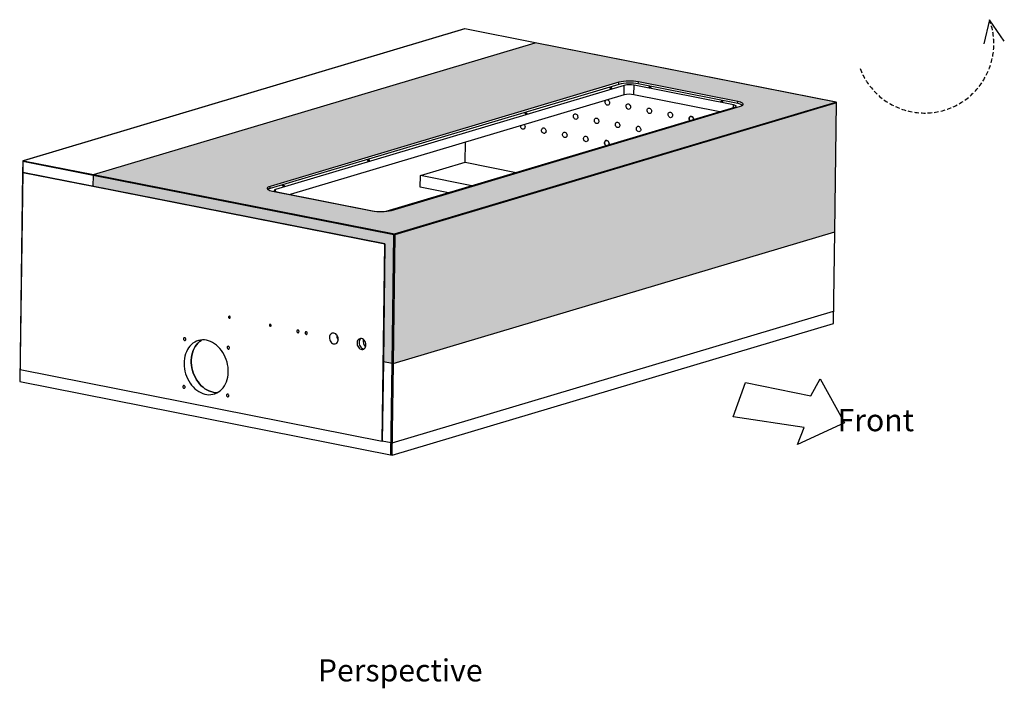
# Model space of a CAD drawing. Units: millimetres. Extents: x -1598 to 4783, y -481 to 3816.
# Drawn here: x 1420 to 2832, y 417 to 1376 of the extents above; entities that cross this region are included whole.
import ezdxf

# ---------------------------------------------------------------- set-up
doc = ezdxf.new("R2010")
doc.units = ezdxf.units.MM
doc.header["$LTSCALE"] = 5
doc.linetypes.add('HIDDEN', pattern=[1.905, 1.27, -0.635])
doc.styles.add('SLDTEXTSTYLE1', font='TXT', dxfattribs={"width": 0.75, "bigfont": 'bigfont'})

msp = doc.modelspace()

# ---------------------------------------------------------------- hatches: boundary and pattern name
h = msp.add_hatch(color=9)
h.paths.add_polyline_path([(2279.4122, 1285.9957, -0.106970366), (2307.7707, 1286.4495), (2450.0775, 1258.3798), (2452.2085, 1257.8979), (2454.0479, 1257.3517), (2455.558, 1256.7523), (2456.7083, 1256.1119), (2457.4752, 1255.4435), (2457.8432, 1254.7608), (2457.8048, 1254.0776), (2457.3608, 1253.4079), (2456.5201, 1252.7653), (2455.3, 1252.1628), (2453.7252, 1251.6128), (2451.1453, 1250.8427), (2473.5309, 1222.5662), (2590.7271, 1257.5485), (2159.2864, 1342.6493), (1842.7226, 1248.1569), (1779.2533, 1136.7013)])
h.paths.add_polyline_path([(1842.7226, 1248.1569), (1526.1588, 1153.6646), (1957.3643, 1068.6102, -0.05401006), (1957.5994, 1068.5638), (2473.5309, 1222.5662), (2451.1453, 1250.8427), (1953.5663, 1102.3184, -0.106970366), (1925.2078, 1101.8646), (1782.901, 1129.9343), (1780.7699, 1130.4162), (1778.9306, 1130.9624), (1777.4204, 1131.5618), (1775.9948, 1132.3555, -0.001663164), (1776.0511, 1132.3931), (1775.5032, 1132.8706), (1775.1352, 1133.5533), (1775.1736, 1134.2365), (1775.6177, 1134.9062), (1776.4583, 1135.5488), (1777.6785, 1136.1513), (1779.2533, 1136.7013)])
h.paths.add_polyline_path([(2591.5062, 1256.4215), (1958.3786, 1067.4367), (1955.8715, 882.5502), (2588.9991, 1071.5349)])
msp.add_hatch(color=9).paths.add_polyline_path([(1526.1588, 1153.6646, 0.245754621), (1525.5386, 1152.7233), (1525.3251, 1136.9792), (1944.0884, 1054.3789), (1941.7919, 885.025), (1954.4692, 882.5244), (1956.9763, 1067.411, -0.292472532), (1957.5994, 1068.5638)])

# ---------------------------------------------------------------- linework, layer by layer
for p, q in [((2810.9829, 1375.8112), (2803.0453, 1341.0195)), ((2832.2772, 1345.193), (2810.9829, 1375.8112))]:
    msp.add_line(p, q)
at = {"color": 7, "linetype": 'Continuous', "lineweight": 25}
for p, q in [((2058.3611, 1362.485), (1425.2335, 1173.5003)), ((2058.3611, 1362.485), (1425.2335, 1173.5003)), ((2058.6603, 1362.4976), (1425.5327, 1173.5129)), ((2159.2864, 1342.6493), (2058.6603, 1362.4976)), ((2159.4668, 1342.6596), (2058.8407, 1362.5079)), ((2159.4668, 1342.6596), (2058.8407, 1362.5079)), ((1526.1588, 1153.6646), (2159.2864, 1342.6493)), ((2590.7271, 1257.5485), (2159.2864, 1342.6493)), ((2590.9074, 1257.5588), (2159.4668, 1342.6596)), ((2590.9074, 1257.5588), (2159.4668, 1342.6596)), ((2279.4122, 1285.9957), (1779.2533, 1136.7013)), ((2279.3727, 1283.0833), (2279.4122, 1285.9957)), ((2307.4183, 1283.5989), (2307.4578, 1286.5113)), ((2450.0775, 1258.3798), (2307.4578, 1286.5113)), ((2279.3727, 1283.0833), (1779.2138, 1133.7889)), ((2287.296, 1281.5204), (1787.1371, 1132.2261)), ((2287.1117, 1267.9294), (2287.296, 1281.5204)), ((2301.1345, 1268.1872), (2301.3188, 1281.7783)), ((2443.9385, 1253.6468), (2301.3188, 1281.7783)), ((2450.038, 1255.4675), (2307.4183, 1283.5989)), ((2287.1117, 1267.9294), (1808.3422, 1125.0197)), ((1957.5994, 1068.5638), (2590.7271, 1257.5485)), ((2424.373, 1243.8787), (2301.1345, 1268.1872)), ((2450.038, 1255.4675), (2450.0775, 1258.3798)), ((1945.6035, 1100.9689), (2445.7623, 1250.2633)), ((1953.5663, 1102.3184), (2453.7252, 1251.6128)), ((2591.5062, 1256.4215), (1958.3786, 1067.4367)), ((2588.9991, 1071.5349), (2591.5062, 1256.4215)), ((2589.2067, 1071.6776), (2591.7138, 1256.5642)), ((2589.2067, 1071.6776), (2591.7138, 1256.5642)), ((2059.0582, 1171.2266), (2059.448, 1199.9732)), ((1424.5196, 1172.5557), (1424.309, 1157.0231)), ((1424.5196, 1172.5557), (1424.309, 1157.0231)), ((1424.9096, 1172.36), (1424.6989, 1156.8274)), ((1525.5357, 1152.5117), (1424.9096, 1172.36)), ((1425.5327, 1173.5129), (1526.1588, 1153.6646)), ((1995.0136, 1152.1097), (2059.0582, 1171.2266)), ((2059.0582, 1171.2266), (2132.4677, 1156.7468)), ((1424.309, 1157.0231), (1420.2364, 856.6873)), ((1424.309, 1157.0231), (1420.2364, 856.6873)), ((1424.6989, 1156.8274), (1420.6279, 856.6101)), ((1424.6989, 1156.8274), (1525.3251, 1136.9792)), ((1944.0884, 1054.3789), (1424.6989, 1156.8274)), ((1525.5357, 1152.5117), (1525.3251, 1136.9792)), ((1956.9763, 1067.411), (1525.5357, 1152.5117)), ((1526.1588, 1153.6646), (1957.5994, 1068.5638)), ((1994.7898, 1135.6063), (1995.0136, 1152.1097)), ((2068.4231, 1137.6298), (1995.0136, 1152.1097)), ((1525.3251, 1136.9792), (1944.0884, 1054.3789)), ((1779.2138, 1133.7889), (1779.2533, 1136.7013)), ((1782.901, 1129.9343), (1925.5207, 1101.8028)), ((2035.0438, 1127.6663), (1994.7898, 1135.6063)), ((1788.9609, 1128.8426), (1928.6506, 1101.2891)), ((1945.4574, 1100.9264), (1945.6035, 1100.9689)), ((1954.4692, 882.5244), (1956.9763, 1067.411)), ((1955.8715, 882.5502), (2588.9991, 1071.5349)), ((1958.3786, 1067.4367), (1955.8715, 882.5502)), ((2587.2174, 940.1396), (2588.9991, 1071.5349)), ((2587.4239, 940.2012), (2589.2067, 1071.6776)), ((1940.2517, 771.4429), (1944.0884, 1054.3789)), ((1944.0884, 1054.3789), (1941.7919, 885.025)), ((1954.3313, 768.9681), (2587.459, 957.9529)), ((1954.5557, 751.2939), (2587.4239, 940.2012)), ((1913.3064, 903.8362), (1914.0976, 903.7409)), ((1941.7919, 885.025), (1940.2517, 771.4429)), ((1954.4692, 882.5244), (1941.7919, 885.025)), ((1952.6947, 751.661), (1954.4692, 882.5244)), ((1955.8715, 882.5502), (1954.0929, 751.3852)), ((1420.8623, 873.8914), (1940.2517, 771.4429)), ((1420.2364, 856.6873), (1954.5557, 751.2939)), ((1952.929, 768.9424), (1940.2517, 771.4429))]:
    msp.add_line(p, q, dxfattribs=at)
at = {"color": 8, "linetype": 'Continuous', "lineweight": 25}
for p, q in [((2443.885, 1249.7029), (2443.9385, 1253.6468)), ((1787.0976, 1129.3158), (1787.1371, 1132.2261))]:
    msp.add_line(p, q, dxfattribs=at)
at = {"color": 8, "linetype": 'Continuous', "lineweight": 25, "flags": 128}
for points in [[(2058.6603, 1362.4976), (2058.5055, 1362.5094), (2058.3611, 1362.485)], [(2058.6603, 1362.4976), (2058.5055, 1362.5094), (2058.3611, 1362.485)], [(2058.6603, 1362.4976), (2058.7791, 1362.5145), (2058.8407, 1362.5079)], [(2058.6603, 1362.4976), (2058.7791, 1362.5145), (2058.8407, 1362.5079)], [(2590.9074, 1257.5588), (2590.8458, 1257.5654), (2590.7271, 1257.5485)], [(2590.9074, 1257.5588), (2590.8458, 1257.5654), (2590.7271, 1257.5485)], [(2591.7138, 1256.5642), (2591.7116, 1256.5489), (2591.6793, 1256.503), (2591.61, 1256.46), (2591.5062, 1256.4215)], [(2591.7138, 1256.5642), (2591.7116, 1256.5489), (2591.6793, 1256.503), (2591.61, 1256.46), (2591.5062, 1256.4215)], [(1424.9096, 1172.36), (1424.7667, 1172.394), (1424.6528, 1172.4337), (1424.5722, 1172.4775), (1424.5279, 1172.5239), (1424.5196, 1172.5557)], [(1424.9096, 1172.36), (1424.7667, 1172.394), (1424.6528, 1172.4337), (1424.5722, 1172.4775), (1424.5279, 1172.5239), (1424.5196, 1172.5557)], [(1425.5327, 1173.5129), (1425.3778, 1173.5247), (1425.2335, 1173.5003)], [(1425.5327, 1173.5129), (1425.3778, 1173.5247), (1425.2335, 1173.5003)]]:
    msp.add_lwpolyline(points, dxfattribs=at)
at = {"color": 7, "linetype": 'Continuous', "lineweight": 25, "flags": 128}
for points in [[(2159.4668, 1342.6596), (2159.4052, 1342.6662), (2159.2864, 1342.6493)], [(2159.4668, 1342.6596), (2159.4052, 1342.6662), (2159.2864, 1342.6493)], [(2159.2864, 1342.6493), (2159.4052, 1342.6662), (2159.4668, 1342.6596)], [(2159.2864, 1342.6493), (2159.4052, 1342.6662), (2159.4668, 1342.6596)], [(2269.0005, 1278.0233), (2268.4761, 1278.0923), (2267.8922, 1278.1091), (2267.3377, 1278.0713), (2266.8971, 1277.9847), (2266.6375, 1277.8623), (2266.5983, 1277.7229), (2266.7855, 1277.5876), (2267.1707, 1277.4771), (2267.6952, 1277.4082), (2268.2791, 1277.3914), (2268.8335, 1277.4291), (2269.2741, 1277.5158), (2269.5338, 1277.6382), (2269.573, 1277.7776), (2269.3857, 1277.9128), (2269.0005, 1278.0233)], [(2269.0005, 1278.0233), (2268.4761, 1278.0923), (2267.8922, 1278.1091), (2267.3377, 1278.0713), (2266.8971, 1277.9847), (2266.6375, 1277.8623), (2266.5983, 1277.7229), (2266.7855, 1277.5876), (2267.1707, 1277.4771), (2267.6952, 1277.4082), (2268.2791, 1277.3914), (2268.8335, 1277.4291), (2269.2741, 1277.5158), (2269.5338, 1277.6382), (2269.573, 1277.7776), (2269.3857, 1277.9128), (2269.0005, 1278.0233)], [(2325.0918, 1279.0545), (2324.5673, 1279.1235), (2323.9834, 1279.1403), (2323.4289, 1279.1025), (2322.9883, 1279.0159), (2322.7287, 1278.8935), (2322.6895, 1278.7541), (2322.8767, 1278.6188), (2323.2619, 1278.5083), (2323.7864, 1278.4394), (2324.3703, 1278.4226), (2324.9247, 1278.4603), (2325.3653, 1278.547), (2325.625, 1278.6694), (2325.6642, 1278.8088), (2325.4769, 1278.944), (2325.0918, 1279.0545)], [(2325.0918, 1279.0545), (2324.5673, 1279.1235), (2323.9834, 1279.1403), (2323.4289, 1279.1025), (2322.9883, 1279.0159), (2322.7287, 1278.8935), (2322.6895, 1278.7541), (2322.8767, 1278.6188), (2323.2619, 1278.5083), (2323.7864, 1278.4394), (2324.3703, 1278.4226), (2324.9247, 1278.4603), (2325.3653, 1278.547), (2325.625, 1278.6694), (2325.6642, 1278.8088), (2325.4769, 1278.944), (2325.0918, 1279.0545)], [(2263.3104, 1260.8249), (2263.9975, 1260.528), (2264.8419, 1259.8579), (2265.5237, 1258.934), (2265.9825, 1257.8384), (2266.1774, 1256.6685), (2266.0912, 1255.5281), (2265.7314, 1254.5187), (2265.1301, 1253.7299), (2264.3407, 1253.2318), (2263.4333, 1253.0687), (2262.4886, 1253.2551), (2261.5905, 1253.7743), (2260.8187, 1254.5803), (2260.242, 1255.6015), (2259.9114, 1256.7471), (2259.8565, 1257.9152), (2260.082, 1259.0023), (2260.568, 1259.9115), (2260.6686, 1260.0363)], [(2263.3104, 1260.8249), (2263.9975, 1260.528), (2264.8419, 1259.8579), (2265.5237, 1258.934), (2265.9825, 1257.8384), (2266.1774, 1256.6685), (2266.0912, 1255.5281), (2265.7314, 1254.5187), (2265.1301, 1253.7299), (2264.3407, 1253.2318), (2263.4333, 1253.0687), (2262.4886, 1253.2551), (2261.5905, 1253.7743), (2260.8187, 1254.5803), (2260.242, 1255.6015), (2259.9114, 1256.7471), (2259.8565, 1257.9152), (2260.082, 1259.0023), (2260.568, 1259.9115), (2260.6686, 1260.0363)], [(2428.0949, 1258.7374), (2428.4801, 1258.6269), (2428.6673, 1258.4916), (2428.6281, 1258.3522), (2428.3685, 1258.2299), (2427.9279, 1258.1432), (2427.3734, 1258.1054), (2426.7895, 1258.1223), (2426.265, 1258.1912), (2425.8799, 1258.3017), (2425.6926, 1258.4369), (2425.7318, 1258.5764), (2425.9915, 1258.6987), (2426.4321, 1258.7854), (2426.9865, 1258.8232), (2427.5704, 1258.8063), (2428.0949, 1258.7374)], [(2428.0949, 1258.7374), (2428.4801, 1258.6269), (2428.6673, 1258.4916), (2428.6281, 1258.3522), (2428.3685, 1258.2299), (2427.9279, 1258.1432), (2427.3734, 1258.1054), (2426.7895, 1258.1223), (2426.265, 1258.1912), (2425.8799, 1258.3017), (2425.6926, 1258.4369), (2425.7318, 1258.5764), (2425.9915, 1258.6987), (2426.4321, 1258.7854), (2426.9865, 1258.8232), (2427.5704, 1258.8063), (2428.0949, 1258.7374)], [(2453.7252, 1251.6128), (2455.3, 1252.1628), (2456.5201, 1252.7653), (2457.3608, 1253.4079), (2457.8048, 1254.0776), (2457.8432, 1254.7608), (2457.4752, 1255.4435), (2456.7083, 1256.1119), (2455.558, 1256.7523), (2454.0479, 1257.3517), (2452.2085, 1257.8979), (2450.0775, 1258.3798)], [(2453.7252, 1251.6128), (2455.3, 1252.1628), (2456.5201, 1252.7653), (2457.3608, 1253.4079), (2457.8048, 1254.0776), (2457.8432, 1254.7608), (2457.4752, 1255.4435), (2456.7083, 1256.1119), (2455.558, 1256.7523), (2454.0479, 1257.3517), (2452.2085, 1257.8979), (2450.0775, 1258.3798)], [(2293.1743, 1254.9459), (2294.1061, 1254.5892), (2294.9505, 1253.9191), (2295.6323, 1252.9951), (2296.0911, 1251.8995), (2296.286, 1250.7296), (2296.1998, 1249.5893), (2295.84, 1248.5798), (2295.2387, 1247.791), (2294.4493, 1247.293), (2293.5419, 1247.1299), (2292.5972, 1247.3162), (2291.6991, 1247.8354), (2290.9273, 1248.6415), (2290.3506, 1249.6626), (2290.02, 1250.8082), (2289.9651, 1251.9764), (2290.1906, 1253.0634), (2290.6766, 1253.9727), (2291.3798, 1254.6234), (2292.2378, 1254.9577), (2293.1743, 1254.9459)], [(2293.1743, 1254.9459), (2294.1061, 1254.5892), (2294.9505, 1253.9191), (2295.6323, 1252.9951), (2296.0911, 1251.8995), (2296.286, 1250.7296), (2296.1998, 1249.5893), (2295.84, 1248.5798), (2295.2387, 1247.791), (2294.4493, 1247.293), (2293.5419, 1247.1299), (2292.5972, 1247.3162), (2291.6991, 1247.8354), (2290.9273, 1248.6415), (2290.3506, 1249.6626), (2290.02, 1250.8082), (2289.9651, 1251.9764), (2290.1906, 1253.0634), (2290.6766, 1253.9727), (2291.3798, 1254.6234), (2292.2378, 1254.9577), (2293.1743, 1254.9459)], [(2323.2829, 1249.0071), (2324.2147, 1248.6503), (2325.0591, 1247.9802), (2325.7409, 1247.0563), (2326.1997, 1245.9607), (2326.3946, 1244.7907), (2326.3084, 1243.6504), (2325.9486, 1242.641), (2325.3473, 1241.8522), (2324.5579, 1241.3541), (2323.6505, 1241.191), (2322.7058, 1241.3773), (2321.8077, 1241.8966), (2321.0359, 1242.7026), (2320.4592, 1243.7238), (2320.1286, 1244.8693), (2320.0737, 1246.0375), (2320.2992, 1247.1245), (2320.7852, 1248.0338), (2321.4884, 1248.6845), (2322.3464, 1249.0188), (2323.2829, 1249.0071)], [(2323.2829, 1249.0071), (2324.2147, 1248.6503), (2325.0591, 1247.9802), (2325.7409, 1247.0563), (2326.1997, 1245.9607), (2326.3946, 1244.7907), (2326.3084, 1243.6504), (2325.9486, 1242.641), (2325.3473, 1241.8522), (2324.5579, 1241.3541), (2323.6505, 1241.191), (2322.7058, 1241.3773), (2321.8077, 1241.8966), (2321.0359, 1242.7026), (2320.4592, 1243.7238), (2320.1286, 1244.8693), (2320.0737, 1246.0375), (2320.2992, 1247.1245), (2320.7852, 1248.0338), (2321.4884, 1248.6845), (2322.3464, 1249.0188), (2323.2829, 1249.0071)], [(2353.3915, 1243.0682), (2354.3233, 1242.7114), (2355.1677, 1242.0413), (2355.8495, 1241.1174), (2356.3083, 1240.0218), (2356.5032, 1238.8519), (2356.417, 1237.7115), (2356.0572, 1236.7021), (2355.4559, 1235.9133), (2354.6665, 1235.4152), (2353.7591, 1235.2521), (2352.8144, 1235.4385), (2351.9163, 1235.9577), (2351.1445, 1236.7637), (2350.5678, 1237.7849), (2350.2372, 1238.9305), (2350.1823, 1240.0987), (2350.4078, 1241.1857), (2350.8938, 1242.0949), (2351.597, 1242.7456), (2352.455, 1243.08), (2353.3915, 1243.0682)], [(2353.3915, 1243.0682), (2354.3233, 1242.7114), (2355.1677, 1242.0413), (2355.8495, 1241.1174), (2356.3083, 1240.0218), (2356.5032, 1238.8519), (2356.417, 1237.7115), (2356.0572, 1236.7021), (2355.4559, 1235.9133), (2354.6665, 1235.4152), (2353.7591, 1235.2521), (2352.8144, 1235.4385), (2351.9163, 1235.9577), (2351.1445, 1236.7637), (2350.5678, 1237.7849), (2350.2372, 1238.9305), (2350.1823, 1240.0987), (2350.4078, 1241.1857), (2350.8938, 1242.0949), (2351.597, 1242.7456), (2352.455, 1243.08), (2353.3915, 1243.0682)], [(2445.7623, 1250.2633), (2446.8001, 1250.6485), (2447.4934, 1251.079), (2447.8157, 1251.5382), (2447.7546, 1252.0084), (2447.3125, 1252.4717), (2446.5063, 1252.9101), (2445.3671, 1253.3069), (2443.9385, 1253.6468)], [(2445.7623, 1250.2633), (2446.8001, 1250.6485), (2447.4934, 1251.079), (2447.8157, 1251.5382), (2447.7546, 1252.0084), (2447.3125, 1252.4717), (2446.5063, 1252.9101), (2445.3671, 1253.3069), (2443.9385, 1253.6468)], [(2147.0103, 1241.61), (2147.3955, 1241.4995), (2147.5827, 1241.3642), (2147.5435, 1241.2248), (2147.2839, 1241.1025), (2146.8433, 1241.0158), (2146.2888, 1240.978), (2145.7049, 1240.9949), (2145.1804, 1241.0638), (2144.7953, 1241.1743), (2144.608, 1241.3095), (2144.6472, 1241.449), (2144.9069, 1241.5713), (2145.3475, 1241.658), (2145.9019, 1241.6958), (2146.4858, 1241.6789), (2147.0103, 1241.61)], [(2147.0103, 1241.61), (2147.3955, 1241.4995), (2147.5827, 1241.3642), (2147.5435, 1241.2248), (2147.2839, 1241.1025), (2146.8433, 1241.0158), (2146.2888, 1240.978), (2145.7049, 1240.9949), (2145.1804, 1241.0638), (2144.7953, 1241.1743), (2144.608, 1241.3095), (2144.6472, 1241.449), (2144.9069, 1241.5713), (2145.3475, 1241.658), (2145.9019, 1241.6958), (2146.4858, 1241.6789), (2147.0103, 1241.61)], [(2217.5078, 1240.6695), (2218.4397, 1240.3127), (2219.284, 1239.6426), (2219.9659, 1238.7187), (2220.4247, 1237.6231), (2220.6196, 1236.4531), (2220.5333, 1235.3128), (2220.1736, 1234.3034), (2219.5723, 1233.5146), (2218.7829, 1233.0165), (2217.8755, 1232.8534), (2216.9308, 1233.0398), (2216.0326, 1233.559), (2215.2609, 1234.365), (2214.6841, 1235.3862), (2214.3536, 1236.5317), (2214.2987, 1237.6999), (2214.5242, 1238.787), (2215.0101, 1239.6962), (2215.7133, 1240.3469), (2216.5713, 1240.6812), (2217.5078, 1240.6695)], [(2217.5078, 1240.6695), (2218.4397, 1240.3127), (2219.284, 1239.6426), (2219.9659, 1238.7187), (2220.4247, 1237.6231), (2220.6196, 1236.4531), (2220.5333, 1235.3128), (2220.1736, 1234.3034), (2219.5723, 1233.5146), (2218.7829, 1233.0165), (2217.8755, 1232.8534), (2216.9308, 1233.0398), (2216.0326, 1233.559), (2215.2609, 1234.365), (2214.6841, 1235.3862), (2214.3536, 1236.5317), (2214.2987, 1237.6999), (2214.5242, 1238.787), (2215.0101, 1239.6962), (2215.7133, 1240.3469), (2216.5713, 1240.6812), (2217.5078, 1240.6695)], [(2247.6164, 1234.7306), (2248.5483, 1234.3739), (2249.3926, 1233.7037), (2250.0745, 1232.7798), (2250.5333, 1231.6842), (2250.7282, 1230.5143), (2250.6419, 1229.3739), (2250.2822, 1228.3645), (2249.6809, 1227.5757), (2248.8915, 1227.0777), (2247.9841, 1226.9145), (2247.0394, 1227.1009), (2246.1412, 1227.6201), (2245.3695, 1228.4262), (2244.7927, 1229.4473), (2244.4622, 1230.5929), (2244.4073, 1231.7611), (2244.6328, 1232.8481), (2245.1187, 1233.7574), (2245.8219, 1234.4081), (2246.6799, 1234.7424), (2247.6164, 1234.7306)], [(2247.6164, 1234.7306), (2248.5483, 1234.3739), (2249.3926, 1233.7037), (2250.0745, 1232.7798), (2250.5333, 1231.6842), (2250.7282, 1230.5143), (2250.6419, 1229.3739), (2250.2822, 1228.3645), (2249.6809, 1227.5757), (2248.8915, 1227.0777), (2247.9841, 1226.9145), (2247.0394, 1227.1009), (2246.1412, 1227.6201), (2245.3695, 1228.4262), (2244.7927, 1229.4473), (2244.4622, 1230.5929), (2244.4073, 1231.7611), (2244.6328, 1232.8481), (2245.1187, 1233.7574), (2245.8219, 1234.4081), (2246.6799, 1234.7424), (2247.6164, 1234.7306)], [(2277.7251, 1228.7918), (2278.6569, 1228.435), (2279.5012, 1227.7649), (2280.1831, 1226.841), (2280.6419, 1225.7454), (2280.8368, 1224.5754), (2280.7505, 1223.4351), (2280.3908, 1222.4257), (2279.7895, 1221.6369), (2279.0001, 1221.1388), (2278.0927, 1220.9757), (2277.148, 1221.162), (2276.2498, 1221.6813), (2275.4781, 1222.4873), (2274.9014, 1223.5084), (2274.5708, 1224.654), (2274.5159, 1225.8222), (2274.7414, 1226.9092), (2275.2273, 1227.8185), (2275.9306, 1228.4692), (2276.7885, 1228.8035), (2277.7251, 1228.7918)], [(2277.7251, 1228.7918), (2278.6569, 1228.435), (2279.5012, 1227.7649), (2280.1831, 1226.841), (2280.6419, 1225.7454), (2280.8368, 1224.5754), (2280.7505, 1223.4351), (2280.3908, 1222.4257), (2279.7895, 1221.6369), (2279.0001, 1221.1388), (2278.0927, 1220.9757), (2277.148, 1221.162), (2276.2498, 1221.6813), (2275.4781, 1222.4873), (2274.9014, 1223.5084), (2274.5708, 1224.654), (2274.5159, 1225.8222), (2274.7414, 1226.9092), (2275.2273, 1227.8185), (2275.9306, 1228.4692), (2276.7885, 1228.8035), (2277.7251, 1228.7918)], [(2383.5001, 1237.1294), (2382.5636, 1237.1411), (2381.7056, 1236.8068), (2381.0024, 1236.1561), (2380.5164, 1235.2468), (2380.2909, 1234.1598), (2380.3459, 1232.9916), (2380.6764, 1231.846), (2381.1463, 1230.9758), (2380.6764, 1231.846), (2380.3459, 1232.9916), (2380.2909, 1234.1598), (2380.5164, 1235.2468), (2381.0024, 1236.1561), (2381.7056, 1236.8068), (2382.5636, 1237.1411), (2383.5001, 1237.1294), (2384.4319, 1236.7726), (2385.2763, 1236.1025), (2385.9581, 1235.1786), (2386.4169, 1234.083), (2386.6118, 1232.913), (2386.6166, 1232.6086)], [(2143.8077, 1225.1541), (2144.2995, 1224.4423), (2144.7582, 1223.3466), (2144.9531, 1222.1767), (2144.8669, 1221.0364), (2144.5071, 1220.0269), (2143.9058, 1219.2382), (2143.1164, 1218.7401), (2142.209, 1218.577), (2141.2643, 1218.7633), (2140.3662, 1219.2826), (2139.5945, 1220.0886), (2139.0177, 1221.1097), (2138.6872, 1222.2553), (2138.6322, 1223.4235), (2138.6508, 1223.6148)], [(2143.8077, 1225.1541), (2144.2995, 1224.4423), (2144.7582, 1223.3466), (2144.9531, 1222.1767), (2144.8669, 1221.0364), (2144.5071, 1220.0269), (2143.9058, 1219.2382), (2143.1164, 1218.7401), (2142.209, 1218.577), (2141.2643, 1218.7633), (2140.3662, 1219.2826), (2139.5945, 1220.0886), (2139.0177, 1221.1097), (2138.6872, 1222.2553), (2138.6322, 1223.4235), (2138.6508, 1223.6148)], [(2171.95, 1220.4542), (2172.8818, 1220.0974), (2173.7262, 1219.4273), (2174.4081, 1218.5034), (2174.8668, 1217.4078), (2175.0618, 1216.2378), (2174.9755, 1215.0975), (2174.6157, 1214.0881), (2174.0144, 1213.2993), (2173.225, 1212.8012), (2172.3176, 1212.6381), (2171.3729, 1212.8244), (2170.4748, 1213.3437), (2169.7031, 1214.1497), (2169.1263, 1215.1709), (2168.7958, 1216.3164), (2168.7408, 1217.4846), (2168.9663, 1218.5716), (2169.4523, 1219.4809), (2170.1555, 1220.1316), (2171.0135, 1220.4659), (2171.95, 1220.4542)], [(2171.95, 1220.4542), (2172.8818, 1220.0974), (2173.7262, 1219.4273), (2174.4081, 1218.5034), (2174.8668, 1217.4078), (2175.0618, 1216.2378), (2174.9755, 1215.0975), (2174.6157, 1214.0881), (2174.0144, 1213.2993), (2173.225, 1212.8012), (2172.3176, 1212.6381), (2171.3729, 1212.8244), (2170.4748, 1213.3437), (2169.7031, 1214.1497), (2169.1263, 1215.1709), (2168.7958, 1216.3164), (2168.7408, 1217.4846), (2168.9663, 1218.5716), (2169.4523, 1219.4809), (2170.1555, 1220.1316), (2171.0135, 1220.4659), (2171.95, 1220.4542)], [(2202.0586, 1214.5153), (2202.9905, 1214.1585), (2203.8348, 1213.4884), (2204.5167, 1212.5645), (2204.9754, 1211.4689), (2205.1704, 1210.299), (2205.0841, 1209.1586), (2204.7243, 1208.1492), (2204.1231, 1207.3604), (2203.3336, 1206.8624), (2202.4263, 1206.6992), (2201.4815, 1206.8856), (2200.5834, 1207.4048), (2199.8117, 1208.2108), (2199.2349, 1209.232), (2198.9044, 1210.3776), (2198.8494, 1211.5458), (2199.075, 1212.6328), (2199.5609, 1213.542), (2200.2641, 1214.1927), (2201.1221, 1214.5271), (2202.0586, 1214.5153)], [(2202.0586, 1214.5153), (2202.9905, 1214.1585), (2203.8348, 1213.4884), (2204.5167, 1212.5645), (2204.9754, 1211.4689), (2205.1704, 1210.299), (2205.0841, 1209.1586), (2204.7243, 1208.1492), (2204.1231, 1207.3604), (2203.3336, 1206.8624), (2202.4263, 1206.6992), (2201.4815, 1206.8856), (2200.5834, 1207.4048), (2199.8117, 1208.2108), (2199.2349, 1209.232), (2198.9044, 1210.3776), (2198.8494, 1211.5458), (2199.075, 1212.6328), (2199.5609, 1213.542), (2200.2641, 1214.1927), (2201.1221, 1214.5271), (2202.0586, 1214.5153)], [(2307.8337, 1222.8529), (2308.7655, 1222.4961), (2309.6099, 1221.826), (2310.2917, 1220.9021), (2310.7505, 1219.8065), (2310.9454, 1218.6366), (2310.8592, 1217.4962), (2310.4994, 1216.4868), (2309.8981, 1215.698), (2309.1087, 1215.1999), (2308.2013, 1215.0368), (2307.2566, 1215.2232), (2306.3584, 1215.7424), (2305.5867, 1216.5484), (2305.01, 1217.5696), (2304.6794, 1218.7152), (2304.6245, 1219.8834), (2304.85, 1220.9704), (2305.336, 1221.8796), (2306.0392, 1222.5303), (2306.8971, 1222.8647), (2307.8337, 1222.8529)], [(2307.8337, 1222.8529), (2308.7655, 1222.4961), (2309.6099, 1221.826), (2310.2917, 1220.9021), (2310.7505, 1219.8065), (2310.9454, 1218.6366), (2310.8592, 1217.4962), (2310.4994, 1216.4868), (2309.8981, 1215.698), (2309.1087, 1215.1999), (2308.2013, 1215.0368), (2307.2566, 1215.2232), (2306.3584, 1215.7424), (2305.5867, 1216.5484), (2305.01, 1217.5696), (2304.6794, 1218.7152), (2304.6245, 1219.8834), (2304.85, 1220.9704), (2305.336, 1221.8796), (2306.0392, 1222.5303), (2306.8971, 1222.8647), (2307.8337, 1222.8529)], [(2232.1672, 1208.5765), (2233.0991, 1208.2197), (2233.9434, 1207.5496), (2234.6253, 1206.6257), (2235.084, 1205.5301), (2235.279, 1204.3601), (2235.1927, 1203.2198), (2234.833, 1202.2104), (2234.2317, 1201.4216), (2233.4422, 1200.9235), (2232.5349, 1200.7604), (2231.5901, 1200.9467), (2230.692, 1201.466), (2229.9203, 1202.272), (2229.3435, 1203.2931), (2229.013, 1204.4387), (2228.958, 1205.6069), (2229.1836, 1206.6939), (2229.6695, 1207.6032), (2230.3727, 1208.2539), (2231.2307, 1208.5882), (2232.1672, 1208.5765)], [(2232.1672, 1208.5765), (2233.0991, 1208.2197), (2233.9434, 1207.5496), (2234.6253, 1206.6257), (2235.084, 1205.5301), (2235.279, 1204.3601), (2235.1927, 1203.2198), (2234.833, 1202.2104), (2234.2317, 1201.4216), (2233.4422, 1200.9235), (2232.5349, 1200.7604), (2231.5901, 1200.9467), (2230.692, 1201.466), (2229.9203, 1202.272), (2229.3435, 1203.2931), (2229.013, 1204.4387), (2228.958, 1205.6069), (2229.1836, 1206.6939), (2229.6695, 1207.6032), (2230.3727, 1208.2539), (2231.2307, 1208.5882), (2232.1672, 1208.5765)], [(2262.2758, 1202.6376), (2261.3393, 1202.6494), (2260.4813, 1202.315), (2259.7781, 1201.6643), (2259.2922, 1200.7551), (2259.0666, 1199.668), (2259.1216, 1198.4999), (2259.4521, 1197.3543), (2260.0289, 1196.3331), (2260.8006, 1195.5271), (2261.2895, 1195.1993), (2260.8006, 1195.5271), (2260.0289, 1196.3331), (2259.4521, 1197.3543), (2259.1216, 1198.4999), (2259.0666, 1199.668), (2259.2922, 1200.7551), (2259.7781, 1201.6643), (2260.4813, 1202.315), (2261.3393, 1202.6494), (2262.2758, 1202.6376), (2263.2077, 1202.2808), (2264.052, 1201.6107), (2264.7339, 1200.6868), (2265.1927, 1199.5912), (2265.3876, 1198.4213), (2265.3013, 1197.2809), (2264.9528, 1196.2928)], [(1921.3294, 1174.2456), (1920.8049, 1174.3145), (1920.221, 1174.3314), (1919.6665, 1174.2936), (1919.2259, 1174.2069), (1918.9663, 1174.0846), (1918.9271, 1173.9452), (1919.1143, 1173.8099), (1919.4995, 1173.6994), (1920.024, 1173.6305), (1920.6079, 1173.6136), (1921.1623, 1173.6514), (1921.6029, 1173.7381), (1921.8626, 1173.8604), (1921.9018, 1173.9999), (1921.7145, 1174.1351), (1921.3294, 1174.2456)], [(1921.3294, 1174.2456), (1920.8049, 1174.3145), (1920.221, 1174.3314), (1919.6665, 1174.2936), (1919.2259, 1174.2069), (1918.9663, 1174.0846), (1918.9271, 1173.9452), (1919.1143, 1173.8099), (1919.4995, 1173.6994), (1920.024, 1173.6305), (1920.6079, 1173.6136), (1921.1623, 1173.6514), (1921.6029, 1173.7381), (1921.8626, 1173.8604), (1921.9018, 1173.9999), (1921.7145, 1174.1351), (1921.3294, 1174.2456)], [(1424.6989, 1156.8274), (1424.5561, 1156.8614), (1424.4421, 1156.9011), (1424.3615, 1156.945), (1424.3173, 1156.9913), (1424.309, 1157.0231)], [(1424.6989, 1156.8274), (1424.5561, 1156.8614), (1424.4421, 1156.9011), (1424.3615, 1156.945), (1424.3173, 1156.9913), (1424.309, 1157.0231)], [(1424.309, 1157.0231), (1424.3173, 1156.9913), (1424.3615, 1156.945), (1424.4421, 1156.9011), (1424.5561, 1156.8614), (1424.6989, 1156.8274)], [(1424.309, 1157.0231), (1424.3173, 1156.9913), (1424.3615, 1156.945), (1424.4421, 1156.9011), (1424.5561, 1156.8614), (1424.6989, 1156.8274)], [(1779.2533, 1136.7013), (1777.6785, 1136.1513), (1776.4583, 1135.5488), (1775.6177, 1134.9062), (1775.1736, 1134.2365), (1775.1352, 1133.5533), (1775.5032, 1132.8706), (1776.2702, 1132.2022), (1777.4204, 1131.5618), (1778.9306, 1130.9624), (1780.7699, 1130.4162), (1782.901, 1129.9343)], [(1779.2533, 1136.7013), (1777.6785, 1136.1513), (1776.4583, 1135.5488), (1775.6177, 1134.9062), (1775.1736, 1134.2365), (1775.1352, 1133.5533), (1775.5032, 1132.8706), (1776.2702, 1132.2022), (1777.4204, 1131.5618), (1778.9306, 1130.9624), (1780.7699, 1130.4162), (1782.901, 1129.9343)], [(1787.1371, 1132.2261), (1786.0994, 1131.8409), (1785.4061, 1131.4104), (1785.0837, 1130.9512), (1785.1448, 1130.4809), (1785.5869, 1130.0177), (1786.3931, 1129.5792), (1787.5324, 1129.1825), (1788.9609, 1128.8426)], [(1787.1371, 1132.2261), (1786.0994, 1131.8409), (1785.4061, 1131.4104), (1785.0837, 1130.9512), (1785.1448, 1130.4809), (1785.5869, 1130.0177), (1786.3931, 1129.5792), (1787.5324, 1129.1825), (1788.9609, 1128.8426)], [(1799.3391, 1137.8323), (1799.7243, 1137.7218), (1799.9115, 1137.5865), (1799.8723, 1137.4471), (1799.6127, 1137.3247), (1799.1721, 1137.2381), (1798.6176, 1137.2003), (1798.0337, 1137.2171), (1797.5092, 1137.2861), (1797.1241, 1137.3966), (1796.9368, 1137.5318), (1796.976, 1137.6712), (1797.2357, 1137.7936), (1797.6763, 1137.8803), (1798.2307, 1137.918), (1798.8146, 1137.9012), (1799.3391, 1137.8323)], [(1799.3391, 1137.8323), (1799.7243, 1137.7218), (1799.9115, 1137.5865), (1799.8723, 1137.4471), (1799.6127, 1137.3247), (1799.1721, 1137.2381), (1798.6176, 1137.2003), (1798.0337, 1137.2171), (1797.5092, 1137.2861), (1797.1241, 1137.3966), (1796.9368, 1137.5318), (1796.976, 1137.6712), (1797.2357, 1137.7936), (1797.6763, 1137.8803), (1798.2307, 1137.918), (1798.8146, 1137.9012), (1799.3391, 1137.8323)], [(2589.2067, 1071.6776), (2589.2045, 1071.6624), (2589.1722, 1071.6165), (2589.1029, 1071.5734), (2588.9991, 1071.5349)], [(2589.2067, 1071.6776), (2589.2045, 1071.6624), (2589.1722, 1071.6165), (2589.1029, 1071.5734), (2588.9991, 1071.5349)], [(2588.9991, 1071.5349), (2589.1029, 1071.5734), (2589.1722, 1071.6165), (2589.2045, 1071.6624), (2589.2067, 1071.6776)], [(1721.027, 950.4292), (1720.5707, 950.4081), (1720.1808, 950.1685), (1719.9168, 949.7469), (1719.8187, 949.2074), (1719.9016, 948.6323), (1720.1529, 948.1091), (1720.5342, 947.7174), (1720.9875, 947.5168), (1721.4438, 947.538), (1721.8337, 947.7776), (1722.0977, 948.1992), (1722.1957, 948.7386), (1722.1128, 949.3137), (1721.8616, 949.8369), (1721.4803, 950.2286), (1721.027, 950.4292)], [(1721.027, 950.4292), (1720.5707, 950.4081), (1720.1808, 950.1685), (1719.9168, 949.7469), (1719.8187, 949.2074), (1719.9016, 948.6323), (1720.1529, 948.1091), (1720.5342, 947.7174), (1720.9875, 947.5168), (1721.4438, 947.538), (1721.8337, 947.7776), (1722.0977, 948.1992), (1722.1957, 948.7386), (1722.1128, 949.3137), (1721.8616, 949.8369), (1721.4803, 950.2286), (1721.027, 950.4292)], [(2587.6665, 958.0956), (2587.6643, 958.0803), (2587.6321, 958.0344), (2587.5627, 957.9914), (2587.459, 957.9529)], [(1779.6595, 938.864), (1779.2032, 938.8429), (1778.8133, 938.6033), (1778.5493, 938.1817), (1778.4513, 937.6423), (1778.5342, 937.0672), (1778.7854, 936.544), (1779.1667, 936.1522), (1779.62, 935.9517), (1780.0764, 935.9728), (1780.4662, 936.2124), (1780.7302, 936.634), (1780.8283, 937.1734), (1780.7454, 937.7485), (1780.4941, 938.2718), (1780.1128, 938.6635), (1779.6595, 938.864)], [(1779.6595, 938.864), (1779.2032, 938.8429), (1778.8133, 938.6033), (1778.5493, 938.1817), (1778.4513, 937.6423), (1778.5342, 937.0672), (1778.7854, 936.544), (1779.1667, 936.1522), (1779.62, 935.9517), (1780.0764, 935.9728), (1780.4662, 936.2124), (1780.7302, 936.634), (1780.8283, 937.1734), (1780.7454, 937.7485), (1780.4941, 938.2718), (1780.1128, 938.6635), (1779.6595, 938.864)], [(1656.8467, 919.6333), (1656.2383, 919.6052), (1655.7185, 919.2857), (1655.3664, 918.7235), (1655.2357, 918.0043), (1655.3463, 917.2375), (1655.6813, 916.5399), (1656.1897, 916.0176), (1656.7941, 915.7502), (1657.4025, 915.7784), (1657.9223, 916.0978), (1658.2744, 916.66), (1658.4051, 917.3792), (1658.2945, 918.146), (1657.9596, 918.8436), (1657.4512, 919.3659), (1656.8467, 919.6333)], [(1656.8467, 919.6333), (1656.2383, 919.6052), (1655.7185, 919.2857), (1655.3664, 918.7235), (1655.2357, 918.0043), (1655.3463, 917.2375), (1655.6813, 916.5399), (1656.1897, 916.0176), (1656.7941, 915.7502), (1657.4025, 915.7784), (1657.9223, 916.0978), (1658.2744, 916.66), (1658.4051, 917.3792), (1658.2945, 918.146), (1657.9596, 918.8436), (1657.4512, 919.3659), (1656.8467, 919.6333)], [(1819.2701, 930.6066), (1818.6617, 930.5784), (1818.1419, 930.2589), (1817.7898, 929.6968), (1817.6591, 928.9776), (1817.7697, 928.2108), (1818.1046, 927.5131), (1818.613, 926.9908), (1819.2174, 926.7234), (1819.8259, 926.7516), (1820.3457, 927.0711), (1820.6977, 927.6332), (1820.8284, 928.3524), (1820.7179, 929.1192), (1820.3829, 929.8169), (1819.8745, 930.3392), (1819.2701, 930.6066)], [(1819.2701, 930.6066), (1818.6617, 930.5784), (1818.1419, 930.2589), (1817.7898, 929.6968), (1817.6591, 928.9776), (1817.7697, 928.2108), (1818.1046, 927.5131), (1818.613, 926.9908), (1819.2174, 926.7234), (1819.8259, 926.7516), (1820.3457, 927.0711), (1820.6977, 927.6332), (1820.8284, 928.3524), (1820.7179, 929.1192), (1820.3829, 929.8169), (1819.8745, 930.3392), (1819.2701, 930.6066)], [(1831.1551, 928.2623), (1830.5466, 928.2341), (1830.0268, 927.9146), (1829.6748, 927.3525), (1829.5441, 926.6333), (1829.6546, 925.8665), (1829.9896, 925.1688), (1830.498, 924.6465), (1831.1024, 924.3791), (1831.7108, 924.4073), (1832.2307, 924.7268), (1832.5827, 925.2889), (1832.7134, 926.0081), (1832.6029, 926.7749), (1832.2679, 927.4726), (1831.7595, 927.9949), (1831.1551, 928.2623)], [(1831.1551, 928.2623), (1830.5466, 928.2341), (1830.0268, 927.9146), (1829.6748, 927.3525), (1829.5441, 926.6333), (1829.6546, 925.8665), (1829.9896, 925.1688), (1830.498, 924.6465), (1831.1024, 924.3791), (1831.7108, 924.4073), (1832.2307, 924.7268), (1832.5827, 925.2889), (1832.7134, 926.0081), (1832.6029, 926.7749), (1832.2679, 927.4726), (1831.7595, 927.9949), (1831.1551, 928.2623)], [(1870.8506, 926.2727), (1869.4856, 926.3599), (1868.1794, 926.0799), (1866.9932, 925.4458), (1865.9824, 924.4871), (1865.1944, 923.2489), (1864.6659, 921.7888), (1864.4217, 920.1753), (1864.4731, 918.4838), (1864.8179, 916.7933), (1865.4398, 915.1829), (1866.3098, 913.728), (1867.3872, 912.4964), (1868.6216, 911.5459), (1869.9553, 910.9208), (1871.326, 910.6505), (1872.6695, 910.7475), (1873.923, 911.2072), (1875.028, 912.0083), (1875.9327, 913.1132), (1876.5948, 914.4703), (1876.9835, 916.0162), (1877.0804, 917.6784), (1876.8811, 919.3794), (1876.3949, 921.0396), (1875.6446, 922.5813), (1874.6652, 923.9325), (1873.5024, 925.0299), (1872.2108, 925.8224), (1870.8506, 926.2727)], [(1870.8506, 926.2727), (1869.4856, 926.3599), (1868.1794, 926.0799), (1866.9932, 925.4458), (1865.9824, 924.4871), (1865.1944, 923.2489), (1864.6659, 921.7888), (1864.4217, 920.1753), (1864.4731, 918.4838), (1864.8179, 916.7933), (1865.4398, 915.1829), (1866.3098, 913.728), (1867.3872, 912.4964), (1868.6216, 911.5459), (1869.9553, 910.9208), (1871.326, 910.6505), (1872.6695, 910.7475), (1873.923, 911.2072), (1875.028, 912.0083), (1875.9327, 913.1132), (1876.5948, 914.4703), (1876.9835, 916.0162), (1877.0804, 917.6784), (1876.8811, 919.3794), (1876.3949, 921.0396), (1875.6446, 922.5813), (1874.6652, 923.9325), (1873.5024, 925.0299), (1872.2108, 925.8224), (1870.8506, 926.2727)], [(1910.4672, 918.4584), (1909.1022, 918.5456), (1907.796, 918.2656), (1906.6098, 917.6315), (1905.599, 916.6728), (1904.811, 915.4346), (1904.2825, 913.9745), (1904.0383, 912.361), (1904.0897, 910.6695), (1904.4345, 908.979), (1905.0564, 907.3686), (1905.9264, 905.9137), (1907.0038, 904.6821), (1908.2382, 903.7316), (1909.5719, 903.1065), (1910.9426, 902.8362), (1912.2861, 902.9332), (1913.5396, 903.3929), (1914.6446, 904.194), (1915.5493, 905.2989), (1916.2114, 906.656), (1916.6, 908.2019), (1916.697, 909.8641), (1916.4977, 911.5651), (1916.0115, 913.2253), (1915.2612, 914.767), (1914.2818, 916.1182), (1913.119, 917.2156), (1911.8274, 918.0081), (1910.4672, 918.4584)], [(1910.4672, 918.4584), (1909.1022, 918.5456), (1907.796, 918.2656), (1906.6098, 917.6315), (1905.599, 916.6728), (1904.811, 915.4346), (1904.2825, 913.9745), (1904.0383, 912.361), (1904.0897, 910.6695), (1904.4345, 908.979), (1905.0564, 907.3686), (1905.9264, 905.9137), (1907.0038, 904.6821), (1908.2382, 903.7316), (1909.5719, 903.1065), (1910.9426, 902.8362), (1912.2861, 902.9332), (1913.5396, 903.3929), (1914.6446, 904.194), (1915.5493, 905.2989), (1916.2114, 906.656), (1916.6, 908.2019), (1916.697, 909.8641), (1916.4977, 911.5651), (1916.0115, 913.2253), (1915.2612, 914.767), (1914.2818, 916.1182), (1913.119, 917.2156), (1911.8274, 918.0081), (1910.4672, 918.4584)], [(1909.676, 918.5537), (1909.129, 918.1006), (1908.2243, 916.9957), (1907.5622, 915.6386), (1907.1736, 914.0927), (1907.0766, 912.4305), (1907.2759, 910.7295), (1907.7621, 909.0693), (1908.5124, 907.5276), (1909.4918, 906.1764), (1910.6546, 905.0789), (1911.9462, 904.2865), (1913.3064, 903.8362), (1914.0976, 903.7409)], [(1909.676, 918.5537), (1909.129, 918.1006), (1908.2243, 916.9957), (1907.5622, 915.6386), (1907.1736, 914.0927), (1907.0766, 912.4305), (1907.2759, 910.7295), (1907.7621, 909.0693), (1908.5124, 907.5276), (1909.4918, 906.1764), (1910.6546, 905.0789), (1911.9462, 904.2865), (1913.3064, 903.8362)], [(1688.1792, 916.0686), (1685.2091, 916.4833), (1682.2605, 916.5532), (1679.3592, 916.2776), (1676.5308, 915.6588), (1673.8002, 914.7025), (1671.1913, 913.4168), (1668.727, 911.8133), (1666.4291, 909.9058), (1664.3177, 907.7113), (1662.4114, 905.249), (1660.7269, 902.5405), (1659.279, 899.6096), (1658.0804, 896.4821), (1657.1418, 893.1855), (1656.4713, 889.7487), (1656.0748, 886.202), (1655.9558, 882.5765), (1656.1153, 878.9041), (1656.552, 875.217), (1657.262, 871.5477), (1658.2391, 867.9284), (1659.4747, 864.3909), (1660.9579, 860.9662), (1662.6757, 857.6846), (1664.613, 854.5748), (1666.7528, 851.6642), (1669.0762, 848.9783), (1671.5629, 846.5407), (1674.191, 844.3729), (1676.9374, 842.4939), (1679.778, 840.9202), (1682.6877, 839.6657), (1685.6411, 838.7413), (1688.6122, 838.1553), (1691.5748, 837.9127), (1694.503, 838.0157), (1697.371, 838.4634), (1700.1536, 839.2518), (1702.8263, 840.3741), (1705.3656, 841.8203), (1707.7493, 843.5777), (1709.9564, 845.6309), (1711.9675, 847.9619), (1713.7649, 850.5502), (1715.3328, 853.373), (1716.6575, 856.4055), (1717.7273, 859.6211), (1718.5327, 862.9915), (1719.0668, 866.487), (1719.3249, 870.0771), (1719.3046, 873.7301), (1719.0061, 877.4139), (1718.4321, 881.0961), (1717.5876, 884.7444), (1716.4801, 888.3268), (1715.1192, 891.8117), (1713.5169, 895.1685), (1711.6874, 898.3677), (1709.6466, 901.3813), (1707.4125, 904.1826), (1705.0048, 906.7472), (1702.4446, 909.0524), (1699.7544, 911.078), (1696.9578, 912.8063), (1694.0795, 914.2219), (1691.1447, 915.3126), (1688.1792, 916.0686)], [(1688.1792, 916.0686), (1685.2091, 916.4833), (1682.2605, 916.5532), (1679.3592, 916.2776), (1676.5308, 915.6588), (1673.8002, 914.7025), (1671.1913, 913.4168), (1668.727, 911.8133), (1666.4291, 909.9058), (1664.3177, 907.7113), (1662.4114, 905.249), (1660.7269, 902.5405), (1659.279, 899.6096), (1658.0804, 896.4821), (1657.1418, 893.1855), (1656.4713, 889.7487), (1656.0748, 886.202), (1655.9558, 882.5765), (1656.1153, 878.9041), (1656.552, 875.217), (1657.262, 871.5477), (1658.2391, 867.9284), (1659.4747, 864.3909), (1660.9579, 860.9662), (1662.6757, 857.6846), (1664.613, 854.5748), (1666.7528, 851.6642), (1669.0762, 848.9783), (1671.5629, 846.5407), (1674.191, 844.3729), (1676.9374, 842.4939), (1679.778, 840.9202), (1682.6877, 839.6657), (1685.6411, 838.7413), (1688.6122, 838.1553), (1691.5748, 837.9127), (1694.503, 838.0157), (1697.371, 838.4634), (1700.1536, 839.2518), (1702.8263, 840.3741), (1705.3656, 841.8203), (1707.7493, 843.5777), (1709.9564, 845.6309), (1711.9675, 847.9619), (1713.7649, 850.5502), (1715.3328, 853.373), (1716.6575, 856.4055), (1717.7273, 859.6211), (1718.5327, 862.9915), (1719.0668, 866.487), (1719.3249, 870.0771), (1719.3046, 873.7301), (1719.0061, 877.4139), (1718.4321, 881.0961), (1717.5876, 884.7444), (1716.4801, 888.3268), (1715.1192, 891.8117), (1713.5169, 895.1685), (1711.6874, 898.3677), (1709.6466, 901.3813), (1707.4125, 904.1826), (1705.0048, 906.7472), (1702.4446, 909.0524), (1699.7544, 911.078), (1696.9578, 912.8063), (1694.0795, 914.2219), (1691.1447, 915.3126), (1688.1792, 916.0686)], [(1697.4952, 841.5008), (1694.5297, 842.2568), (1691.5949, 843.3474), (1688.7166, 844.7631), (1685.9201, 846.4913), (1683.2299, 848.5169), (1680.6696, 850.8222), (1678.2619, 853.3867), (1676.0279, 856.1881), (1673.9871, 859.2016), (1672.1575, 862.4008), (1670.5553, 865.7577), (1669.1944, 869.2426), (1668.0868, 872.8249), (1667.2423, 876.4732), (1666.6683, 880.1555), (1666.3699, 883.8393), (1666.3496, 887.4923), (1666.6076, 891.0823), (1667.1417, 894.5779), (1667.9472, 897.9483), (1669.017, 901.1639), (1670.3416, 904.1964), (1671.9096, 907.0192), (1673.707, 909.6074), (1675.718, 911.9384), (1677.9251, 913.9917), (1680.3088, 915.7491), (1681.5736, 916.5195), (1680.3088, 915.7491), (1677.9251, 913.9917), (1675.718, 911.9384), (1673.707, 909.6074), (1671.9096, 907.0192), (1670.3416, 904.1964), (1669.017, 901.1639), (1667.9472, 897.9483), (1667.1417, 894.5779), (1666.6076, 891.0823), (1666.3496, 887.4923), (1666.3699, 883.8393), (1666.6683, 880.1555), (1667.2423, 876.4732), (1668.0868, 872.8249), (1669.1944, 869.2426), (1670.5553, 865.7577), (1672.1575, 862.4008), (1673.9871, 859.2016), (1676.0279, 856.1881), (1678.2619, 853.3867), (1680.6696, 850.8222), (1683.2299, 848.5169), (1685.9201, 846.4913), (1688.7166, 844.7631), (1691.5949, 843.3474), (1694.5297, 842.2568), (1697.4952, 841.5008), (1700.4653, 841.086), (1703.414, 841.0161), (1704.1008, 841.0499)], [(1719.4409, 907.2868), (1718.8325, 907.2586), (1718.3127, 906.9391), (1717.9607, 906.377), (1717.83, 905.6578), (1717.9405, 904.891), (1718.2755, 904.1933), (1718.7839, 903.671), (1719.3883, 903.4036), (1719.9967, 903.4318), (1720.5165, 903.7513), (1720.8686, 904.3134), (1720.9993, 905.0326), (1720.8887, 905.7994), (1720.5538, 906.4971), (1720.0454, 907.0193), (1719.4409, 907.2868)], [(1719.4409, 907.2868), (1718.8325, 907.2586), (1718.3127, 906.9391), (1717.9607, 906.377), (1717.83, 905.6578), (1717.9405, 904.891), (1718.2755, 904.1933), (1718.7839, 903.671), (1719.3883, 903.4036), (1719.9967, 903.4318), (1720.5165, 903.7513), (1720.8686, 904.3134), (1720.9993, 905.0326), (1720.8887, 905.7994), (1720.5538, 906.4971), (1720.0454, 907.0193), (1719.4409, 907.2868)], [(1420.8623, 873.8914), (1420.7194, 873.9254), (1420.6055, 873.9651), (1420.5249, 874.0089), (1420.4807, 874.0553), (1420.4723, 874.0871)], [(1420.8623, 873.8914), (1420.7194, 873.9254), (1420.6055, 873.9651), (1420.5249, 874.0089), (1420.4807, 874.0553), (1420.4723, 874.0871)], [(1655.917, 851.0706), (1655.3086, 851.0424), (1654.7888, 850.723), (1654.4367, 850.1608), (1654.306, 849.4416), (1654.4166, 848.6748), (1654.7516, 847.9772), (1655.2599, 847.4549), (1655.8644, 847.1875), (1656.4728, 847.2156), (1656.9926, 847.5351), (1657.3447, 848.0973), (1657.4754, 848.8165), (1657.3648, 849.5833), (1657.0298, 850.2809), (1656.5214, 850.8032), (1655.917, 851.0706)], [(1655.917, 851.0706), (1655.3086, 851.0424), (1654.7888, 850.723), (1654.4367, 850.1608), (1654.306, 849.4416), (1654.4166, 848.6748), (1654.7516, 847.9772), (1655.2599, 847.4549), (1655.8644, 847.1875), (1656.4728, 847.2156), (1656.9926, 847.5351), (1657.3447, 848.0973), (1657.4754, 848.8165), (1657.3648, 849.5833), (1657.0298, 850.2809), (1656.5214, 850.8032), (1655.917, 851.0706)], [(1718.5112, 838.724), (1717.9028, 838.6959), (1717.383, 838.3764), (1717.0309, 837.8142), (1716.9002, 837.095), (1717.0108, 836.3282), (1717.3458, 835.6306), (1717.8542, 835.1083), (1718.4586, 834.8409), (1719.067, 834.8691), (1719.5868, 835.1885), (1719.9389, 835.7507), (1720.0696, 836.4699), (1719.959, 837.2367), (1719.624, 837.9343), (1719.1157, 838.4566), (1718.5112, 838.724)], [(1718.5112, 838.724), (1717.9028, 838.6959), (1717.383, 838.3764), (1717.0309, 837.8142), (1716.9002, 837.095), (1717.0108, 836.3282), (1717.3458, 835.6306), (1717.8542, 835.1083), (1718.4586, 834.8409), (1719.067, 834.8691), (1719.5868, 835.1885), (1719.9389, 835.7507), (1720.0696, 836.4699), (1719.959, 837.2367), (1719.624, 837.9343), (1719.1157, 838.4566), (1718.5112, 838.724)]]:
    msp.add_lwpolyline(points, dxfattribs=at)
msp.add_lwpolyline([(2461.2981, 855.4705), (2554.7535, 836.474), (2568.0695, 860.822), (2603.0729, 797.3926), (2535.7587, 766.6389), (2545.375, 790.8574), (2443.4422, 806.2343), (2461.2981, 855.4705)])
at = {"linetype": 'HIDDEN'}
msp.add_arc((2718.0573, 1341.1306), 99.1863, 200.9622066, 20.4660164, dxfattribs=at)
at = {"color": 7, "linetype": 'Continuous', "lineweight": 25}
for centre, radius, start, end in [((2058.6471, 1361.5268), 1, 78.8417639, 106.6200417), ((2294.6401, 1220.7044), 67.0435, 78.978049, 103.128409), ((2294.6006, 1217.7921), 67.0435, 78.978049, 103.128409), ((2294.9204, 1248.3082), 34.0761, 79.1773721, 102.9290859), ((2294.7361, 1234.7172), 34.0761, 79.1773721, 102.9290859), ((2590.3954, 1256.4864), 1.1127, 356.6550883, 72.6586744), ((2590.7139, 1256.5777), 1, 359.2231101, 78.8417639), ((2447.767, 1238.192), 17.4241, 58.3460974, 82.5109426), ((2382.1548, 1232.8674), 4.4692, 356.6809183, 72.4820688), ((2260.86, 1198.3031), 4.5599, 333.8407581, 71.9105657), ((1425.5195, 1172.5421), 1, 106.6200417, 179.2231101), ((1426.1223, 1172.4494), 1.216, 119.0034501, 184.2144429), ((1526.7484, 1152.6011), 1.216, 119.0034501, 184.2144429), ((1781.6799, 1123.9201), 10.1723, 104.0302424, 123.7531012), ((1938.3384, 1167.6097), 67.0435, 258.978049, 283.128409), ((1958.189, 1067.5003), 1.216, 119.0034501, 184.2144429), ((1957.6162, 1070.758), 3.4076, 259.1773721, 282.9290859), ((1957.2678, 1067.5017), 1.1127, 356.6550883, 72.6586744), ((1884.8192, 922.7074), 10.0421, 174.1077654, 219.1323179), ((1925.1905, 915.1184), 12.3825, 169.834969, 223.4051144), ((1955.1091, 885.8714), 3.4076, 259.1773721, 282.9290859), ((1702.5252, 866.5782), 25.5769, 258.6583096, 273.531946), ((1953.5689, 772.2894), 3.4076, 259.1773721, 282.9290859)]:
    msp.add_arc(centre, radius, start, end, dxfattribs=at)

# ---------------------------------------------------------------- texts
at = {"color": 0, "linetype": 'Continuous', "lineweight": 0, "char_height": 31.75, "attachment_point": 2, "style": 'SLDTEXTSTYLE1'}
for s, insert in [('{\\fSimSun|b0|i0|c134|p2;Front}', (2647.9998, 817.2544)), ('{\\fSimSun|b0|i0|c134|p2;Perspective}', (1965.9761, 458.422))]:
    msp.add_mtext(s, dxfattribs=dict(at, insert=insert))

doc.saveas('drawing.dxf')
